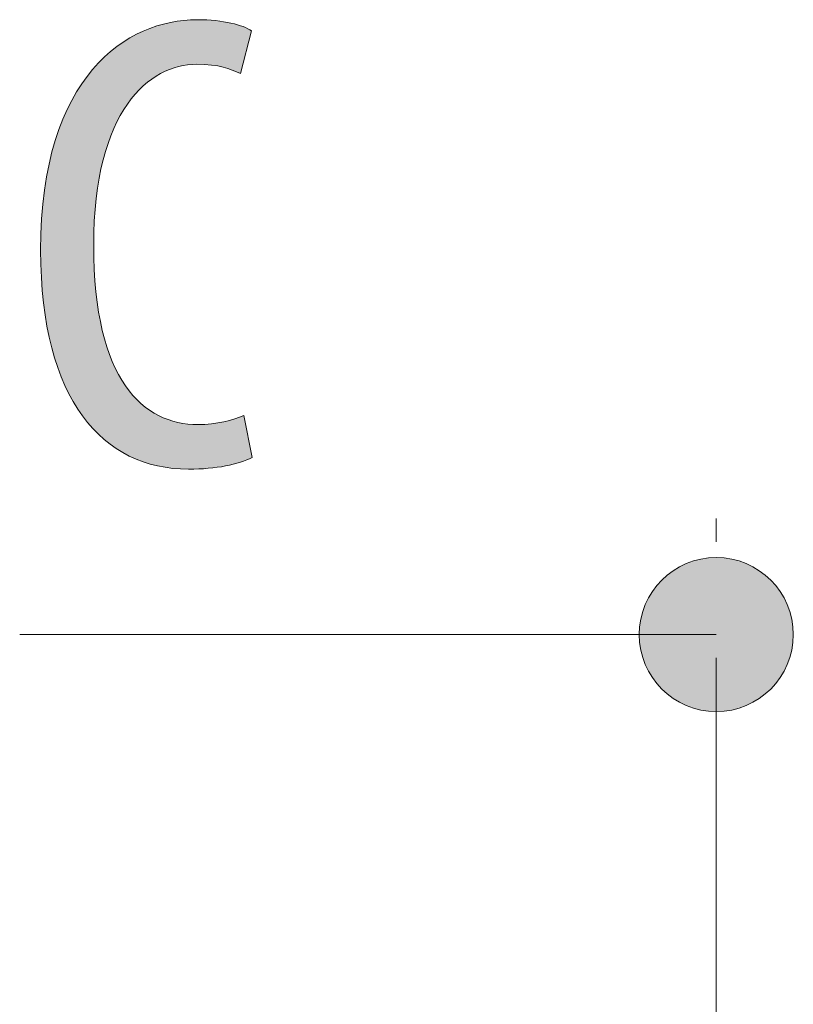
# Model space of a CAD drawing. Units: inches. Extents: x 42 to 173, y 110 to 187.
# Drawn here: x 132 to 135, y 176 to 181 of the extents above; entities that cross this region are included whole.
import ezdxf

# ---------------------------------------------------------------- set-up
doc = ezdxf.new("R2010")
doc.units = ezdxf.units.IN
doc.linetypes.add('AI-LINETYPE-1', pattern=[3.499997, 2, -0.499999, 0.499999, -0.499999])
doc.layers.add('NTM_EN', color=7, linetype='Continuous', lineweight=0)

# ---------------------------------------------------------------- blocks, each defined once
blk = doc.blocks.new('BLOCK_57')
at = {"layer": 'NTM_EN', "linetype": 'Continuous', "lineweight": 0}
h = blk.add_hatch(color=7, dxfattribs=at)
h.dxf.hatch_style = 2
h.paths.add_polyline_path([(132.94, 178.6409), (132.934, 178.6379), (132.9277, 178.6349), (132.9212, 178.632), (132.9144, 178.6292), (132.9074, 178.6264), (132.9002, 178.6238), (132.8927, 178.6212), (132.885, 178.6187), (132.8771, 178.6163), (132.869, 178.614), (132.8607, 178.6118), (132.8522, 178.6097), (132.8434, 178.6077), (132.8345, 178.6058), (132.8253, 178.604), (132.816, 178.6023), (132.8064, 178.6007), (132.7967, 178.5992), (132.7868, 178.5978), (132.7767, 178.5965), (132.7664, 178.5954), (132.7559, 178.5943), (132.7453, 178.5934), (132.7345, 178.5926), (132.7235, 178.5919), (132.7123, 178.5913), (132.701, 178.5909), (132.6895, 178.5906), (132.6779, 178.5904), (132.6661, 178.5903), (132.6296, 178.5913), (132.5937, 178.5943), (132.5586, 178.5992), (132.5242, 178.6062), (132.4907, 178.6152), (132.458, 178.6263), (132.4263, 178.6394), (132.3955, 178.6545), (132.3656, 178.6717), (132.3368, 178.691), (132.309, 178.7124), (132.2823, 178.7359), (132.2567, 178.7616), (132.2322, 178.7893), (132.209, 178.8192), (132.187, 178.8512), (132.1662, 178.8854), (132.1468, 178.9218), (132.1287, 178.9604), (132.112, 179.0012), (132.0967, 179.0441), (132.0828, 179.0894), (132.0705, 179.1368), (132.0596, 179.1865), (132.0504, 179.2385), (132.0427, 179.2927), (132.0367, 179.3492), (132.0323, 179.408), (132.0297, 179.4691), (132.0288, 179.5325), (132.03, 179.6061), (132.0336, 179.6764), (132.0395, 179.7433), (132.0476, 179.807), (132.0578, 179.8676), (132.07, 179.925), (132.084, 179.9793), (132.0999, 180.0307), (132.1174, 180.0791), (132.1365, 180.1247), (132.1572, 180.1674), (132.1792, 180.2074), (132.2025, 180.2447), (132.2271, 180.2793), (132.2527, 180.3114), (132.2794, 180.341), (132.3069, 180.3681), (132.3353, 180.3928), (132.3644, 180.4152), (132.3941, 180.4354), (132.4243, 180.4533), (132.4549, 180.4691), (132.4859, 180.4828), (132.517, 180.4945), (132.5483, 180.5042), (132.5796, 180.512), (132.6108, 180.5179), (132.6418, 180.5221), (132.6726, 180.5246), (132.703, 180.5254), (132.7142, 180.5253), (132.7252, 180.5251), (132.7359, 180.5248), (132.7465, 180.5242), (132.7569, 180.5236), (132.7671, 180.5228), (132.7771, 180.522), (132.7868, 180.5209), (132.7963, 180.5198), (132.8056, 180.5186), (132.8147, 180.5172), (132.8235, 180.5158), (132.8321, 180.5142), (132.8404, 180.5126), (132.8485, 180.5109), (132.8564, 180.509), (132.8639, 180.5071), (132.8713, 180.5052), (132.8783, 180.5031), (132.8851, 180.501), (132.8916, 180.4988), (132.8978, 180.4966), (132.9038, 180.4943), (132.9094, 180.492), (132.9147, 180.4896), (132.9198, 180.4872), (132.9246, 180.4847), (132.929, 180.4822), (132.9331, 180.4797), (132.9369, 180.4772), (132.9368, 180.4766), (132.9363, 180.4748), (132.9356, 180.4721), (132.9346, 180.4683), (132.9334, 180.4636), (132.932, 180.4581), (132.9303, 180.4519), (132.9285, 180.445), (132.9266, 180.4376), (132.9245, 180.4297), (132.9223, 180.4213), (132.9201, 180.4127), (132.9177, 180.4038), (132.9154, 180.3947), (132.913, 180.3855), (132.9106, 180.3764), (132.9082, 180.3673), (132.9059, 180.3584), (132.9036, 180.3498), (132.9015, 180.3414), (132.8994, 180.3335), (132.8974, 180.3261), (132.8957, 180.3192), (132.894, 180.313), (132.8926, 180.3075), (132.8914, 180.3028), (132.8904, 180.299), (132.8897, 180.2962), (132.8892, 180.2945), (132.889, 180.2939), (132.8845, 180.2959), (132.88, 180.2978), (132.8755, 180.2998), (132.8709, 180.3017), (132.8662, 180.3037), (132.8615, 180.3056), (132.8568, 180.3074), (132.8519, 180.3093), (132.847, 180.3111), (132.8419, 180.3129), (132.8368, 180.3146), (132.8315, 180.3163), (132.826, 180.318), (132.8204, 180.3196), (132.8147, 180.3211), (132.8087, 180.3225), (132.8026, 180.3239), (132.7963, 180.3252), (132.7897, 180.3265), (132.783, 180.3276), (132.776, 180.3287), (132.7687, 180.3296), (132.7612, 180.3305), (132.7534, 180.3313), (132.7453, 180.332), (132.7369, 180.3325), (132.7283, 180.3329), (132.7193, 180.3333), (132.7099, 180.3335), (132.7003, 180.3335), (132.6798, 180.3329), (132.6592, 180.3308), (132.6385, 180.3274), (132.6177, 180.3226), (132.5969, 180.3162), (132.5761, 180.3083), (132.5555, 180.2989), (132.5351, 180.2879), (132.5149, 180.2752), (132.4951, 180.2608), (132.4756, 180.2447), (132.4565, 180.2268), (132.4379, 180.2072), (132.4199, 180.1856), (132.4025, 180.1622), (132.3858, 180.1368), (132.3698, 180.1094), (132.3546, 180.0801), (132.3403, 180.0486), (132.3269, 180.0151), (132.3145, 179.9794), (132.3031, 179.9415), (132.2929, 179.9014), (132.2838, 179.8591), (132.2759, 179.8144), (132.2693, 179.7674), (132.2641, 179.718), (132.2603, 179.6661), (132.258, 179.6118), (132.2572, 179.5549), (132.2579, 179.4978), (132.26, 179.4434), (132.2634, 179.3914), (132.2682, 179.3419), (132.2742, 179.2949), (132.2814, 179.2503), (132.2897, 179.2081), (132.2992, 179.1682), (132.3098, 179.1305), (132.3214, 179.0951), (132.3341, 179.0618), (132.3476, 179.0307), (132.3621, 179.0016), (132.3775, 178.9746), (132.3936, 178.9496), (132.4106, 178.9265), (132.4283, 178.9053), (132.4467, 178.886), (132.4657, 178.8685), (132.4854, 178.8528), (132.5056, 178.8387), (132.5263, 178.8264), (132.5475, 178.8157), (132.5692, 178.8065), (132.5912, 178.7989), (132.6136, 178.7928), (132.6363, 178.7881), (132.6592, 178.7848), (132.6824, 178.7828), (132.7058, 178.7822), (132.7139, 178.7823), (132.7219, 178.7825), (132.7299, 178.7828), (132.7378, 178.7832), (132.7456, 178.7837), (132.7533, 178.7844), (132.7609, 178.7852), (132.7685, 178.786), (132.7759, 178.787), (132.7832, 178.788), (132.7904, 178.7891), (132.7975, 178.7904), (132.8045, 178.7917), (132.8114, 178.793), (132.8182, 178.7945), (132.8248, 178.796), (132.8313, 178.7975), (132.8377, 178.7992), (132.844, 178.8008), (132.8501, 178.8026), (132.8561, 178.8043), (132.8619, 178.8061), (132.8676, 178.808), (132.8731, 178.8098), (132.8785, 178.8117), (132.8838, 178.8137), (132.8889, 178.8156), (132.8938, 178.8175), (132.8986, 178.8195), (132.9032, 178.8215), (132.9033, 178.8209), (132.9036, 178.8192), (132.9042, 178.8164), (132.905, 178.8127), (132.9059, 178.8081), (132.907, 178.8027), (132.9083, 178.7966), (132.9096, 178.7898), (132.9111, 178.7825), (132.9127, 178.7747), (132.9144, 178.7665), (132.9161, 178.7579), (132.9179, 178.7492), (132.9198, 178.7402), (132.9216, 178.7312), (132.9234, 178.7222), (132.9253, 178.7133), (132.9271, 178.7045), (132.9288, 178.696), (132.9305, 178.6878), (132.9321, 178.6799), (132.9336, 178.6726), (132.9349, 178.6658), (132.9362, 178.6597), (132.9373, 178.6543), (132.9382, 178.6497), (132.939, 178.646), (132.9396, 178.6432), (132.9399, 178.6415)])
at = {"layer": 'NTM_EN'}
blk.add_open_spline([(132.94, 178.6409), (132.8808, 178.6099), (132.7847, 178.5903), (132.6661, 178.5903), (132.2968, 178.5903), (132.0288, 178.8866), (132.0288, 179.5325), (132.0288, 180.2856), (132.4012, 180.5254), (132.703, 180.5254), (132.8157, 180.5254), (132.9004, 180.5027), (132.9369, 180.4772), (132.9369, 180.4772), (132.889, 180.2939), (132.889, 180.2939), (132.8439, 180.3135), (132.7988, 180.3335), (132.7003, 180.3335), (132.497, 180.3335), (132.2572, 180.1361), (132.2572, 179.5549), (132.2572, 178.971), (132.4715, 178.7822), (132.7058, 178.7822), (132.7874, 178.7822), (132.858, 178.8018), (132.9032, 178.8215), (132.9032, 178.8215), (132.94, 178.6409), (132.94, 178.6409)], degree=3, knots=[0, 0, 0, 0, 1, 1, 1, 2, 2, 2, 3, 3, 3, 4, 4, 4, 5, 5, 5, 6, 6, 6, 7, 7, 7, 8, 8, 8, 9, 9, 9, 10, 10, 10, 10], dxfattribs=at)
blk = doc.blocks.new('BLOCK_60')
at = {"layer": 'NTM_EN', "linetype": 'Continuous', "lineweight": 0}
h = blk.add_hatch(color=7, dxfattribs=at)
h.dxf.hatch_style = 2
h.paths.add_polyline_path([(134.9385, 177.5466), (134.9567, 177.5471), (134.9746, 177.5486), (134.9923, 177.551), (135.0096, 177.5543), (135.0266, 177.5585), (135.0433, 177.5635), (135.0596, 177.5694), (135.0754, 177.5761), (135.0909, 177.5836), (135.1059, 177.5919), (135.1203, 177.6009), (135.1343, 177.6106), (135.1478, 177.621), (135.1607, 177.6321), (135.173, 177.6437), (135.1847, 177.656), (135.1958, 177.6689), (135.2062, 177.6824), (135.2159, 177.6964), (135.2249, 177.7109), (135.2332, 177.7258), (135.2407, 177.7413), (135.2474, 177.7571), (135.2534, 177.7734), (135.2584, 177.7901), (135.2626, 177.8071), (135.2659, 177.8244), (135.2683, 177.8421), (135.2698, 177.86), (135.2703, 177.8782), (135.2698, 177.8964), (135.2683, 177.9143), (135.2659, 177.932), (135.2626, 177.9493), (135.2584, 177.9663), (135.2534, 177.983), (135.2474, 177.9993), (135.2407, 178.0151), (135.2332, 178.0306), (135.2249, 178.0456), (135.2159, 178.06), (135.2062, 178.074), (135.1958, 178.0875), (135.1847, 178.1004), (135.173, 178.1127), (135.1607, 178.1244), (135.1478, 178.1354), (135.1343, 178.1458), (135.1203, 178.1555), (135.1059, 178.1645), (135.0909, 178.1728), (135.0754, 178.1803), (135.0596, 178.187), (135.0433, 178.1929), (135.0266, 178.1979), (135.0096, 178.2021), (134.9923, 178.2055), (134.9746, 178.2078), (134.9567, 178.2093), (134.9385, 178.2098), (134.9204, 178.2093), (134.9024, 178.2078), (134.8848, 178.2055), (134.8675, 178.2021), (134.8504, 178.1979), (134.8338, 178.1929), (134.8175, 178.187), (134.8016, 178.1803), (134.7862, 178.1728), (134.7712, 178.1645), (134.7567, 178.1555), (134.7427, 178.1458), (134.7293, 178.1354), (134.7164, 178.1244), (134.7041, 178.1127), (134.6923, 178.1004), (134.6813, 178.0875), (134.6709, 178.074), (134.6611, 178.06), (134.6521, 178.0456), (134.6439, 178.0306), (134.6363, 178.0151), (134.6296, 177.9993), (134.6237, 177.983), (134.6186, 177.9663), (134.6144, 177.9493), (134.6111, 177.932), (134.6087, 177.9143), (134.6073, 177.8964), (134.6068, 177.8782), (134.6073, 177.86), (134.6087, 177.8421), (134.6111, 177.8244), (134.6144, 177.8071), (134.6186, 177.7901), (134.6237, 177.7734), (134.6296, 177.7571), (134.6363, 177.7413), (134.6439, 177.7258), (134.6521, 177.7109), (134.6611, 177.6964), (134.6709, 177.6824), (134.6813, 177.6689), (134.6923, 177.656), (134.7041, 177.6437), (134.7164, 177.6321), (134.7293, 177.621), (134.7427, 177.6106), (134.7567, 177.6009), (134.7712, 177.5919), (134.7862, 177.5836), (134.8016, 177.5761), (134.8175, 177.5694), (134.8338, 177.5635), (134.8504, 177.5585), (134.8675, 177.5543), (134.8848, 177.551), (134.9024, 177.5486), (134.9204, 177.5471)])
at = {"layer": 'NTM_EN', "color": 7}
blk.add_line((131.9385, 177.8782), (134.9385, 177.8782), dxfattribs=at)
at = {"layer": 'NTM_EN'}
blk.add_open_spline([(134.9385, 177.5466), (135.1215, 177.5466), (135.2703, 177.6951), (135.2703, 177.8782), (135.2703, 178.0613), (135.1215, 178.2098), (134.9385, 178.2098), (134.7556, 178.2098), (134.6068, 178.0613), (134.6068, 177.8782), (134.6068, 177.6951), (134.7556, 177.5466), (134.9385, 177.5466)], degree=3, knots=[0, 0, 0, 0, 1, 1, 1, 2, 2, 2, 3, 3, 3, 4, 4, 4, 4], dxfattribs=at)
blk = doc.blocks.new('BLOCK_59')
at = {"layer": 'NTM_EN'}
blk.add_blockref('BLOCK_60', (0, 0), dxfattribs=at)
blk = doc.blocks.new('BLOCK_33')
at = {"layer": 'NTM_EN', "color": 7, "linetype": 'AI-LINETYPE-1'}
blk.add_line((134.9385, 158.2777), (134.9385, 178.3783), dxfattribs=at)
at = {"layer": 'NTM_EN'}
for name in ['BLOCK_57', 'BLOCK_59']:
    blk.add_blockref(name, (0, 0), dxfattribs=at)

msp = doc.modelspace()

# ---------------------------------------------------------------- block references
at = {"layer": 'NTM_EN'}
msp.add_blockref('BLOCK_33', (0, 0), dxfattribs=at)

doc.saveas('drawing.dxf')
